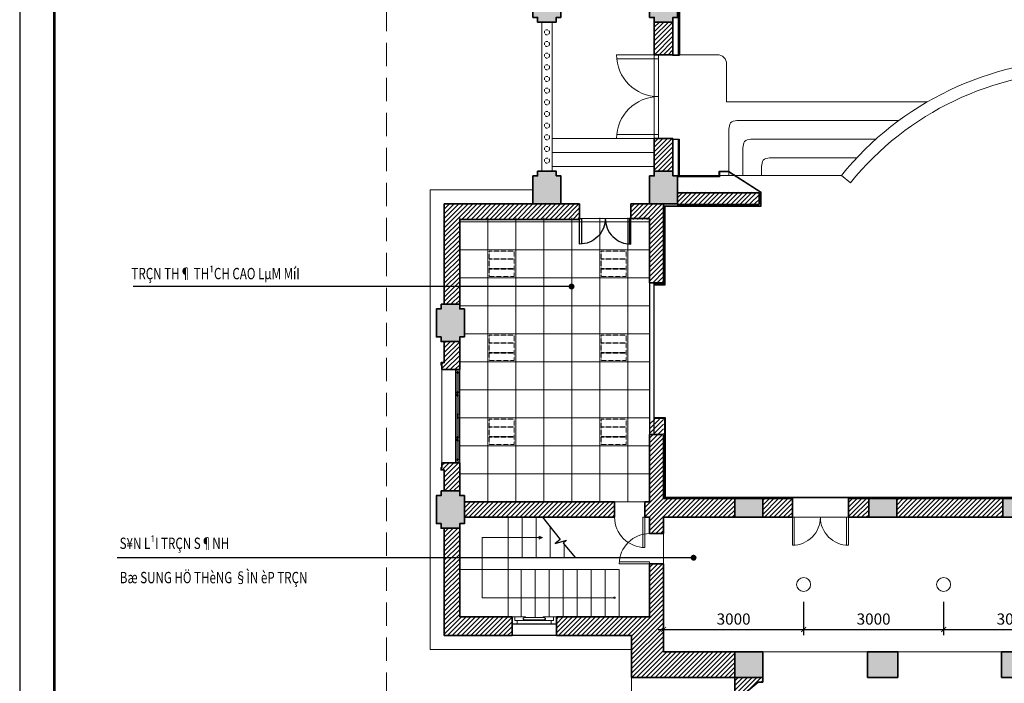
# Model space of a CAD drawing. Units: inches. Extents: x -192111 to 158235, y -110721 to 69398.
# Drawn here: x -44004 to -22906, y -89507 to -75282 of the extents above; entities that cross this region are included whole.
import ezdxf

# ---------------------------------------------------------------- set-up
doc = ezdxf.new("R2010")
doc.units = ezdxf.units.IN
doc.header["$MEASUREMENT"] = 0
doc.linetypes.add('DASHED', pattern=[0.75, 0.5, -0.25])
doc.linetypes.add('HIDDEN', pattern=[0.375, 0.25, -0.125])
for name, color, linetype, lineweight in [('-CONCRETE', 1, 'Continuous', 35), ('-DIM', 9, 'Continuous', 13), ('-DOOR', 137, 'Continuous', 9), ('-HATCH', 251, 'Continuous', 5), ('-HIDE', 3, 'HIDDEN', 13), ('-KH', 143, 'Continuous', 13), ('-LINE1', 7, 'Continuous', 18), ('-LINE2', 252, 'Continuous', 9), ('-TEXT', 7, 'Continuous', 15), ('-WALL', 4, 'Continuous', 35), ('DIEN', 3, 'Continuous', 13)]:
    doc.layers.add(name, color=color, linetype=linetype, lineweight=lineweight)
for name, color, linetype in [('-FRAME', 148, 'Continuous'), ('COL', 2, 'Continuous'), ('DOOR', 7, 'Continuous'), ('op tuong', 2, 'Continuous')]:
    doc.layers.add(name, color=color, linetype=linetype)
doc.styles.add('VNTIMEH shx', font='txt', dxfattribs={"width": 0.75})
doc.dimstyles.new('1-180A2', dxfattribs={"dimscale": 180, "dimtxt": 1.8, "dimasz": 0.7, "dimexe": 0.8, "dimexo": 0, "dimgap": 0.7, "dimtad": 1, "dimdec": 0, "dimzin": 0, "dimdsep": 46, "dimtxsty": 'VNTIMEH shx', "dimblk1": 'ARCHTICK', "dimblk2": 'ARCHTICK', "dimsah": 1, "dimcen": 0, "dimdle": 0.8, "dimclrd": 256, "dimclre": 256, "dimclrt": 256, "dimadec": 0, "dimazin": 0, "dimtfac": 0.0001, "dimtdec": 0, "dimtix": 1, "dimtmove": 2, "dimatfit": 3, "dimldrblk": 'ARCHTICK', "dimfxl": 1.8, "dimtolj": 1, "dimtzin": 0, "dimarcsym": 0})
doc.dimstyles.new('150A3', dxfattribs={"dimscale": 150, "dimtxt": 1.6, "dimasz": 0.7, "dimexe": 0.8, "dimexo": 0, "dimgap": 0.7, "dimtad": 1, "dimdec": 0, "dimzin": 0, "dimdsep": 46, "dimtxsty": 'VNTIMEH shx', "dimblk1": 'ARCHTICK', "dimblk2": 'ARCHTICK', "dimsah": 1, "dimcen": 0, "dimdle": 0.8, "dimclrd": 256, "dimclre": 256, "dimclrt": 256, "dimadec": 0, "dimazin": 0, "dimtfac": 0.0001, "dimtdec": 0, "dimtix": 1, "dimtmove": 2, "dimatfit": 3, "dimldrblk": 'ARCHTICK', "dimfxl": 1.8, "dimtolj": 1, "dimtzin": 0, "dimarcsym": 0})

# ---------------------------------------------------------------- blocks, each defined once
blk = doc.blocks.new('_ARCHTICK')
at = {"color": 0, "linetype": 'ByBlock', "const_width": 0.15}
blk.add_lwpolyline([(-0.5, -0.5), (0.5, 0.5)], dxfattribs=at)
blk = doc.blocks.new('*D64')
at = {"layer": '-DIM', "lineweight": -2}
for p, q in [((-30206, -87764), (-30206, -88474)), ((-27206, -87764), (-27206, -88474)), ((-30326, -88354), (-27086, -88354))]:
    blk.add_line(p, q, dxfattribs=at)
at = {"layer": 'DEFPOINTS', "color": 0}
for p in [(-30206, -87764), (-27206, -87764), (-27206, -88354)]:
    blk.add_point(p, dxfattribs=at)
at = {"layer": '-DIM', "lineweight": -2, "xscale": 105, "yscale": 105, "zscale": 105, "rotation": 180}
blk.add_blockref('_ARCHTICK', (-30206, -88354), dxfattribs=at)
at = {"layer": '-DIM', "lineweight": -2, "xscale": 105, "yscale": 105, "zscale": 105}
blk.add_blockref('_ARCHTICK', (-27206, -88354), dxfattribs=at)
at = {"layer": '-DIM', "insert": (-28706, -88129), "char_height": 240, "attachment_point": 5, "style": 'VNTIMEH shx'}
blk.add_mtext('\\A1;3000', dxfattribs=at)
blk = doc.blocks.new('*D65')
at = {"layer": '-DIM', "lineweight": -2}
for p, q in [((-27206, -87764), (-27206, -88474)), ((-24206, -87764), (-24206, -88474)), ((-27326, -88354), (-24086, -88354))]:
    blk.add_line(p, q, dxfattribs=at)
at = {"layer": 'DEFPOINTS', "color": 0}
for p in [(-27206, -87764), (-24206, -87764), (-24206, -88354)]:
    blk.add_point(p, dxfattribs=at)
at = {"layer": '-DIM', "lineweight": -2, "xscale": 105, "yscale": 105, "zscale": 105, "rotation": 180}
blk.add_blockref('_ARCHTICK', (-27206, -88354), dxfattribs=at)
at = {"layer": '-DIM', "lineweight": -2, "xscale": 105, "yscale": 105, "zscale": 105}
blk.add_blockref('_ARCHTICK', (-24206, -88354), dxfattribs=at)
at = {"layer": '-DIM', "insert": (-25706, -88129), "char_height": 240, "attachment_point": 5, "style": 'VNTIMEH shx'}
blk.add_mtext('\\A1;3000', dxfattribs=at)
blk = doc.blocks.new('*D66')
at = {"layer": '-DIM', "lineweight": -2}
for p, q in [((-24206, -87764), (-24206, -88474)), ((-21206, -87764), (-21206, -88474)), ((-24326, -88354), (-21086, -88354))]:
    blk.add_line(p, q, dxfattribs=at)
at = {"layer": 'DEFPOINTS', "color": 0}
for p in [(-24206, -87764), (-21206, -87764), (-21206, -88354)]:
    blk.add_point(p, dxfattribs=at)
at = {"layer": '-DIM', "lineweight": -2, "xscale": 105, "yscale": 105, "zscale": 105, "rotation": 180}
blk.add_blockref('_ARCHTICK', (-24206, -88354), dxfattribs=at)
at = {"layer": '-DIM', "lineweight": -2, "xscale": 105, "yscale": 105, "zscale": 105}
blk.add_blockref('_ARCHTICK', (-21206, -88354), dxfattribs=at)
at = {"layer": '-DIM', "insert": (-22706, -88129), "char_height": 240, "attachment_point": 5, "style": 'VNTIMEH shx'}
blk.add_mtext('\\A1;3000', dxfattribs=at)
blk = doc.blocks.new('DEN')
at = {"layer": 'DIEN', "color": 9, "linetype": 'HIDDEN', "ltscale": 20}
for p, q in [((570, -189), (30, -189)), ((570, -194), (30, -194)), ((570, -199), (30, -199)), ((570, -401), (30, -401)), ((570, -406), (30, -406)), ((570, -411), (30, -411))]:
    blk.add_line(p, q, dxfattribs=at)
at = {"layer": 'DIEN', "linetype": 'HIDDEN', "ltscale": 20}
for points in [[(0, -600), (600, -600), (600, 0), (0, 0)], [(30, -570), (570, -570), (570, -30), (30, -30)]]:
    blk.add_lwpolyline(points, close=True, dxfattribs=at)

msp = doc.modelspace()

# ---------------------------------------------------------------- hatches: boundary and pattern name
at = {"layer": '-HATCH', "ltscale": 400}
h = msp.add_hatch(color=256, dxfattribs=at)
h.paths.add_polyline_path([(-33525.9, -57032.1), (-32925.9, -57032.1), (-32925.9, -56432.1), (-33525.9, -56432.1)])
h.paths.add_polyline_path([(-33525.9, -59232.1), (-32925.9, -59232.1), (-32925.9, -58632.1), (-33525.9, -58632.1)])
h.paths.add_polyline_path([(-30505.9, -59232.1), (-29905.9, -59232.1), (-29905.9, -58632.1), (-30505.9, -58632.1)])
h.paths.add_polyline_path([(-30405.9, -62532.1), (-30005.9, -62532.1), (-30005.9, -62632.1), (-29905.9, -62632.1), (-29905.9, -63232.1), (-30005.9, -63232.1), (-30005.9, -63332.1), (-30405.9, -63332.1), (-30405.9, -63232.1), (-30505.9, -63232.1), (-30505.9, -62632.1), (-30405.9, -62632.1)])
h.paths.add_polyline_path([(-32905.9, -62532.1), (-32505.9, -62532.1), (-32505.9, -62632.1), (-32405.9, -62632.1), (-32405.9, -63232.1), (-32505.9, -63232.1), (-32505.9, -63332.1), (-32905.9, -63332.1), (-32905.9, -63232.1), (-33005.9, -63232.1), (-33005.9, -62632.1), (-32905.9, -62632.1)])
h.paths.add_polyline_path([(-30405.9, -66532.1), (-30005.9, -66532.1), (-30005.9, -66632.1), (-29905.9, -66632.1), (-29905.9, -67232.1), (-30005.9, -67232.1), (-30005.9, -67332.1), (-30405.9, -67332.1), (-30405.9, -67232.1), (-30505.9, -67232.1), (-30505.9, -66632.1), (-30405.9, -66632.1)])
h.paths.add_polyline_path([(-32905.9, -66532.1), (-32505.9, -66532.1), (-32505.9, -66632.1), (-32405.9, -66632.1), (-32405.9, -67232.1), (-32505.9, -67232.1), (-32505.9, -67332.1), (-32905.9, -67332.1), (-32905.9, -67232.1), (-33005.9, -67232.1), (-33005.9, -66632.1), (-32905.9, -66632.1)])
h.paths.add_polyline_path([(-30405.9, -70532.1), (-30005.9, -70532.1), (-30005.9, -70632.1), (-29905.9, -70632.1), (-29905.9, -71232.1), (-30005.9, -71232.1), (-30005.9, -71332.1), (-30405.9, -71332.1), (-30405.9, -71232.1), (-30505.9, -71232.1), (-30505.9, -70632.1), (-30405.9, -70632.1)])
h.paths.add_polyline_path([(-32905.9, -70532.1), (-32505.9, -70532.1), (-32505.9, -70632.1), (-32405.9, -70632.1), (-32405.9, -71232.1), (-32505.9, -71232.1), (-32505.9, -71332.1), (-32905.9, -71332.1), (-32905.9, -71232.1), (-33005.9, -71232.1), (-33005.9, -70632.1), (-32905.9, -70632.1)])
h.paths.add_polyline_path([(-30405.9, -74532.1), (-30005.9, -74532.1), (-30005.9, -74632.1), (-29905.9, -74632.1), (-29905.9, -75232.1), (-30005.9, -75232.1), (-30005.9, -75332.1), (-30405.9, -75332.1), (-30405.9, -75232.1), (-30505.9, -75232.1), (-30505.9, -74632.1), (-30405.9, -74632.1)])
h.paths.add_polyline_path([(-32905.9, -74532.1), (-32505.9, -74532.1), (-32505.9, -74632.1), (-32405.9, -74632.1), (-32405.9, -75232.1), (-32505.9, -75232.1), (-32505.9, -75332.1), (-32905.9, -75332.1), (-32905.9, -75232.1), (-33005.9, -75232.1), (-33005.9, -74632.1), (-32905.9, -74632.1)])
h.paths.add_polyline_path([(-32405.9, -58732.1), (-32905.9, -58732.1), (-32905.9, -59232.1), (-32405.9, -59232.1)])
h.paths.add_polyline_path([(-32505.9, -56432.1), (-32905.9, -56432.1), (-32905.9, -57032.1), (-32505.9, -57032.1)])
h.paths.add_polyline_path([(-32405.9, -59252.1), (-32405.9, -59852.1), (-32505.9, -59852.1), (-32505.9, -59952.1), (-32905.9, -59952.1), (-32905.9, -59852.1), (-33005.9, -59852.1), (-33005.9, -59252.1)])
h.paths.add_polyline_path([(-32505.9, -78632.1), (-32505.9, -78532.1), (-32905.9, -78532.1), (-32905.9, -78632.1), (-33005.9, -78632.1), (-33005.9, -79232.1), (-32905.9, -79232.1), (-32505.9, -79232.1), (-32405.9, -79232.1), (-32405.9, -78632.1)])
h.paths.add_polyline_path([(-30005.9, -78632.1), (-30005.9, -78532.1), (-30405.9, -78532.1), (-30405.9, -78632.1), (-30505.9, -78632.1), (-30505.9, -79232.1), (-30405.9, -79232.1), (-30005.9, -79232.1), (-29905.9, -79232.1), (-29905.9, -78632.1)])
h.paths.add_polyline_path([(-34975.9, -85382.1), (-34575.9, -85382.1), (-34575.9, -85482.1), (-34475.9, -85482.1), (-34475.9, -86082.1), (-34575.9, -86082.1), (-34575.9, -86182.1), (-34975.9, -86182.1), (-34975.9, -86082.1), (-35075.9, -86082.1), (-35075.9, -85482.1), (-34975.9, -85482.1)])
h.paths.add_polyline_path([(-34975.9, -81382.1), (-34575.9, -81382.1), (-34575.9, -81482.1), (-34475.9, -81482.1), (-34475.9, -82082.1), (-34575.9, -82082.1), (-34575.9, -82182.1), (-34975.9, -82182.1), (-34975.9, -82082.1), (-35075.9, -82082.1), (-35075.9, -81482.1), (-34975.9, -81482.1)])
h.paths.add_polyline_path([(-13700.9, -85947.1), (-14300.9, -85947.1), (-14300.9, -85547.1), (-13700.9, -85547.1)])
h.paths.add_polyline_path([(-16600.9, -85947.1), (-17200.9, -85947.1), (-17200.9, -85547.1), (-16600.9, -85547.1)])
h.paths.add_polyline_path([(-19470.9, -85947.1), (-20070.9, -85947.1), (-20070.9, -85547.1), (-19470.9, -85547.1)])
h.paths.add_polyline_path([(-22340.9, -85947.1), (-22940.9, -85947.1), (-22940.9, -85547.1), (-22340.9, -85547.1)])
h.paths.add_polyline_path([(-28080.9, -85947.1), (-28680.9, -85947.1), (-28680.9, -85547.1), (-28080.9, -85547.1)])
h.paths.add_polyline_path([(-25210.9, -85947.1), (-25810.9, -85947.1), (-25810.9, -85547.1), (-25210.9, -85547.1)])
h.paths.add_polyline_path([(-16575.9, -89382.1), (-17225.9, -89382.1), (-17225.9, -88832.1), (-16575.9, -88832.1)])
h.paths.add_polyline_path([(-19445.9, -89382.1), (-20095.9, -89382.1), (-20095.9, -88832.1), (-19445.9, -88832.1)])
h.paths.add_polyline_path([(-22315.9, -89382.1), (-22965.9, -89382.1), (-22965.9, -88832.1), (-22315.9, -88832.1)])
h.paths.add_polyline_path([(-25185.9, -89382.1), (-25835.9, -89382.1), (-25835.9, -88832.1), (-25185.9, -88832.1)])
h.paths.add_polyline_path([(-28080.9, -89382.1), (-28680.9, -89382.1), (-28680.9, -88832.1), (-28080.9, -88832.1)])
h.paths.add_polyline_path([(-14330.9, -89382.1), (-13730.9, -89382.1), (-13730.9, -88832.1), (-14330.9, -88832.1)])
edge = h.paths.add_edge_path()
edge.add_arc((-27905.9, -52802.1), 300, 0, 360)
edge = h.paths.add_edge_path()
edge.add_arc((-14505.9, -52802.1), 300, 0, 360)
edge = h.paths.add_edge_path()
edge.add_arc((-18905.9, -55182.1), 300, 0, 360)
edge = h.paths.add_edge_path()
edge.add_arc((-14505.9, -55182.1), 300, 0, 360)
edge = h.paths.add_edge_path()
edge.add_arc((-23505.9, -55182.1), 300, 0, 360)
edge = h.paths.add_edge_path()
edge.add_arc((-27905.9, -55182.1), 300, 0, 360)
h.paths.add_polyline_path([(-9485.9, -59232.1), (-8885.9, -59232.1), (-8885.9, -58632.1), (-9485.9, -58632.1)])
h.paths.add_polyline_path([(-9485.9, -57032.1), (-8885.9, -57032.1), (-8885.9, -56432.1), (-9485.9, -56432.1)])
h.paths.add_polyline_path([(-12505.9, -59232.1), (-11905.9, -59232.1), (-11905.9, -58632.1), (-12505.9, -58632.1)])
h.paths.add_polyline_path([(-7835.9, -81382.1), (-7435.9, -81382.1), (-7435.9, -81482.1), (-7335.9, -81482.1), (-7335.9, -82082.1), (-7435.9, -82082.1), (-7435.9, -82182.1), (-7835.9, -82182.1), (-7835.9, -82082.1), (-7935.9, -82082.1), (-7935.9, -81482.1), (-7835.9, -81482.1)])
h.paths.add_polyline_path([(-7835.9, -85382.1), (-7435.9, -85382.1), (-7435.9, -85482.1), (-7335.9, -85482.1), (-7335.9, -86082.1), (-7435.9, -86082.1), (-7435.9, -86182.1), (-7835.9, -86182.1), (-7835.9, -86082.1), (-7935.9, -86082.1), (-7935.9, -85482.1), (-7835.9, -85482.1)])
h.paths.add_polyline_path([(-9905.9, -62532.1), (-9505.9, -62532.1), (-9505.9, -62632.1), (-9405.9, -62632.1), (-9405.9, -63232.1), (-9505.9, -63232.1), (-9505.9, -63332.1), (-9905.9, -63332.1), (-9905.9, -63232.1), (-10005.9, -63232.1), (-10005.9, -62632.1), (-9905.9, -62632.1)])
h.paths.add_polyline_path([(-12405.9, -62532.1), (-12005.9, -62532.1), (-12005.9, -62632.1), (-11905.9, -62632.1), (-11905.9, -63232.1), (-12005.9, -63232.1), (-12005.9, -63332.1), (-12405.9, -63332.1), (-12405.9, -63232.1), (-12505.9, -63232.1), (-12505.9, -62632.1), (-12405.9, -62632.1)])
h.paths.add_polyline_path([(-9905.9, -66532.1), (-9505.9, -66532.1), (-9505.9, -66632.1), (-9405.9, -66632.1), (-9405.9, -67232.1), (-9505.9, -67232.1), (-9505.9, -67332.1), (-9905.9, -67332.1), (-9905.9, -67232.1), (-10005.9, -67232.1), (-10005.9, -66632.1), (-9905.9, -66632.1)])
h.paths.add_polyline_path([(-12405.9, -66532.1), (-12005.9, -66532.1), (-12005.9, -66632.1), (-11905.9, -66632.1), (-11905.9, -67232.1), (-12005.9, -67232.1), (-12005.9, -67332.1), (-12405.9, -67332.1), (-12405.9, -67232.1), (-12505.9, -67232.1), (-12505.9, -66632.1), (-12405.9, -66632.1)])
h.paths.add_polyline_path([(-9905.9, -70532.1), (-9505.9, -70532.1), (-9505.9, -70632.1), (-9405.9, -70632.1), (-9405.9, -71232.1), (-9505.9, -71232.1), (-9505.9, -71332.1), (-9905.9, -71332.1), (-9905.9, -71232.1), (-10005.9, -71232.1), (-10005.9, -70632.1), (-9905.9, -70632.1)])
h.paths.add_polyline_path([(-12405.9, -70532.1), (-12005.9, -70532.1), (-12005.9, -70632.1), (-11905.9, -70632.1), (-11905.9, -71232.1), (-12005.9, -71232.1), (-12005.9, -71332.1), (-12405.9, -71332.1), (-12405.9, -71232.1), (-12505.9, -71232.1), (-12505.9, -70632.1), (-12405.9, -70632.1)])
h.paths.add_polyline_path([(-9905.9, -74532.1), (-9505.9, -74532.1), (-9505.9, -74632.1), (-9405.9, -74632.1), (-9405.9, -75232.1), (-9505.9, -75232.1), (-9505.9, -75332.1), (-9905.9, -75332.1), (-9905.9, -75232.1), (-10005.9, -75232.1), (-10005.9, -74632.1), (-9905.9, -74632.1)])
h.paths.add_polyline_path([(-12405.9, -74532.1), (-12005.9, -74532.1), (-12005.9, -74632.1), (-11905.9, -74632.1), (-11905.9, -75232.1), (-12005.9, -75232.1), (-12005.9, -75332.1), (-12405.9, -75332.1), (-12405.9, -75232.1), (-12505.9, -75232.1), (-12505.9, -74632.1), (-12405.9, -74632.1)])
h.paths.add_polyline_path([(-9905.9, -56432.1), (-9505.9, -56432.1), (-9505.9, -57032.1), (-9905.9, -57032.1)])
h.paths.add_polyline_path([(-10005.9, -59252.1), (-10005.9, -59852.1), (-9905.9, -59852.1), (-9905.9, -59952.1), (-9505.9, -59952.1), (-9505.9, -59852.1), (-9405.9, -59852.1), (-9405.9, -59252.1)])
h.paths.add_polyline_path([(-9905.9, -78632.1), (-9905.9, -78532.1), (-9505.9, -78532.1), (-9505.9, -78632.1), (-9405.9, -78632.1), (-9405.9, -79232.1), (-9505.9, -79232.1), (-9905.9, -79232.1), (-10005.9, -79232.1), (-10005.9, -78632.1)])
h.paths.add_polyline_path([(-12405.9, -78632.1), (-12405.9, -78532.1), (-12005.9, -78532.1), (-12005.9, -78632.1), (-11905.9, -78632.1), (-11905.9, -79232.1), (-12005.9, -79232.1), (-12405.9, -79232.1), (-12505.9, -79232.1), (-12505.9, -78632.1)])
h.paths.add_polyline_path([(-10005.9, -58732.1), (-9505.9, -58732.1), (-9505.9, -59232.1), (-10005.9, -59232.1)])
h = msp.add_hatch(dxfattribs=at)
h.set_pattern_fill('_USER', color=256, scale=70, angle=45, style=0, pattern_type=0)
h.set_pattern_definition([(45, (9039.425, -89452.074), (-49.49747, 49.49747), [])])
h.paths.add_polyline_path([(-30005.9, -67332.1), (-30405.9, -67332.1), (-30405.9, -68032.1), (-30005.9, -68032.1)])
h.paths.add_polyline_path([(-30005.9, -69832.1), (-30405.9, -69832.1), (-30405.9, -70532.1), (-30005.9, -70532.1)])
h.paths.add_polyline_path([(-30005.9, -71332.1), (-30405.9, -71332.1), (-30405.9, -72032.1), (-30005.9, -72032.1)])
h.paths.add_polyline_path([(-12005.9, -69832.1), (-12405.9, -69832.1), (-12405.9, -70532.1), (-12005.9, -70532.1)])
h.paths.add_polyline_path([(-12005.9, -71332.1), (-12405.9, -71332.1), (-12405.9, -72032.1), (-12005.9, -72032.1)])
h.paths.add_polyline_path([(-30005.9, -73832.1), (-30405.9, -73832.1), (-30405.9, -74532.1), (-30005.9, -74532.1)])
h.paths.add_polyline_path([(-30005.9, -75332.1), (-30405.9, -75332.1), (-30405.9, -76032.1), (-30005.9, -76032.1)])
h.paths.add_polyline_path([(-12005.9, -75332.1), (-12405.9, -75332.1), (-12405.9, -76032.1), (-12005.9, -76032.1)])
h.paths.add_polyline_path([(-12005.9, -73832.1), (-12405.9, -73832.1), (-12405.9, -74532.1), (-12005.9, -74532.1)])
h.paths.add_polyline_path([(-30005.9, -77832.1), (-30405.9, -77832.1), (-30405.9, -78532.1), (-30005.9, -78532.1)])
h.paths.add_polyline_path([(-30205.9, -79232.1), (-30405.9, -79232.1), (-30505.9, -79232.1), (-30905.9, -79232.1), (-30905.9, -79562.1), (-30505.9, -79562.1), (-30505.9, -80912.1), (-30205.9, -80912.1), (-30205.9, -80812.1)])
h.paths.add_polyline_path([(-28145.9, -78982.1), (-29905.9, -78982.1), (-29905.9, -79232.1), (-28145.9, -79232.1)])
h.paths.add_polyline_path([(-34575.9, -79561.6), (-32005.9, -79561.6), (-32005.9, -79232.1), (-34905.9, -79232.1), (-34905.9, -81382.1), (-34575.9, -81382.1)])
h.paths.add_polyline_path([(-34575.9, -82182.1), (-34905.9, -82182.1), (-34905.9, -82632.1), (-34975.9, -82632.1), (-34975.9, -82682.1), (-34955.9, -82682.1), (-34955.9, -82782.1), (-34575.9, -82782.1)])
h.paths.add_polyline_path([(-34575.9, -84782.1), (-34955.9, -84782.1), (-34955.9, -84882.1), (-34975.9, -84882.1), (-34975.9, -84932.1), (-34905.9, -84932.1), (-34905.9, -85382.1), (-34575.9, -85382.1)])
h.paths.add_polyline_path([(-34575.9, -86182.1), (-34905.9, -86182.1), (-34905.9, -88482.1), (-33453.6, -88482.1), (-33453.6, -88082.1), (-34575.9, -88082.1)])
h.paths.add_polyline_path([(-31255.9, -85617.1), (-34475.9, -85617.1), (-34475.9, -85947.1), (-31255.9, -85947.1)])
h.paths.add_polyline_path([(-30205.9, -85947.1), (-28680.9, -85947.1), (-28680.9, -85547.1), (-30205.9, -85547.1), (-30205.9, -83842.1), (-30505.9, -83842.1), (-30505.9, -85617.1), (-30605.9, -85617.1), (-30605.9, -85947.1), (-30505.9, -85947.1), (-30505.9, -86297.1), (-30205.9, -86297.1)])
h.paths.add_polyline_path([(-27445.9, -85547.1), (-28080.9, -85547.1), (-28080.9, -85947.1), (-27445.9, -85947.1)])
h.paths.add_polyline_path([(-28680.9, -88832.1), (-30205.9, -88832.1), (-30205.9, -86947.1), (-30505.9, -86947.1), (-30505.9, -88082.1), (-32503.4, -88082.1), (-32503.4, -88482.1), (-30890.9, -88482.1), (-30890.9, -89382.1), (-29455.9, -89382.1), (-28680.9, -89382.1)])
h.paths.add_polyline_path([(-28180.9, -89482.1), (-28080.9, -89482.1), (-28080.9, -89382.1), (-28680.9, -89382.1), (-28680.9, -89932.1, 0.1925824), (-28580.9, -89892.1), (-28580.9, -89812.1), (-28530.9, -89812.1), (-28530.9, -89732.1), (-28480.9, -89732.1)])
h.paths.add_polyline_path([(-25810.9, -85547.1), (-26245.9, -85547.1), (-26245.9, -85947.1), (-25810.9, -85947.1)])
h.paths.add_polyline_path([(-22940.9, -85547.1), (-25210.9, -85547.1), (-25210.9, -85947.1), (-22940.9, -85947.1)])
h.paths.add_polyline_path([(-20070.9, -85547.1), (-22340.9, -85547.1), (-22340.9, -85947.1), (-20070.9, -85947.1)])
h.paths.add_polyline_path([(-17200.9, -85547.1), (-19470.9, -85547.1), (-19470.9, -85947.1), (-17200.9, -85947.1)])
h.paths.add_polyline_path([(-16165.9, -85547.1), (-16600.9, -85547.1), (-16600.9, -85947.1), (-16165.9, -85947.1)])
h.paths.add_polyline_path([(-14300.9, -85547.1), (-14965.9, -85547.1), (-14965.9, -85947.1), (-14300.9, -85947.1)])
h.paths.add_polyline_path([(-11805.9, -85617.1), (-11905.9, -85617.1), (-11905.9, -83842.1), (-12205.9, -83842.1), (-12205.9, -85547.1), (-13700.9, -85547.1), (-13700.9, -85947.1), (-12205.9, -85947.1), (-12205.9, -86297.1), (-11905.9, -86297.1), (-11905.9, -85947.1), (-11805.9, -85947.1)])
h.paths.add_polyline_path([(-12505.9, -78982.1), (-14265.9, -78982.1), (-14265.9, -79232.1), (-14205.9, -79232.1), (-12505.9, -79232.1)])
h.paths.add_polyline_path([(-12005.9, -77832.1), (-12405.9, -77832.1), (-12405.9, -78532.1), (-12005.9, -78532.1)])
h.paths.add_polyline_path([(-11505.9, -79232.1), (-11905.9, -79232.1), (-12005.9, -79232.1), (-12205.9, -79232.1), (-12205.9, -80812.1), (-12205.9, -80912.1), (-11905.9, -80912.1), (-11905.9, -79542.8), (-11505.9, -79542.8)])
h.paths.add_polyline_path([(-7505.9, -79232.1), (-10405.9, -79232.1), (-10405.9, -79562.8), (-7835.9, -79562.8), (-7835.9, -81382.1), (-7505.9, -81382.1)])
h.paths.add_polyline_path([(-7505.9, -82182.1), (-7835.9, -82182.1), (-7835.9, -82782.1), (-7455.9, -82782.1), (-7455.9, -82682.1), (-7435.9, -82682.1), (-7435.9, -82632.1), (-7505.9, -82632.1)])
h.paths.add_polyline_path([(-7505.9, -84932.1), (-7435.9, -84932.1), (-7435.9, -84882.1), (-7455.9, -84882.1), (-7455.9, -84782.1), (-7835.9, -84782.1), (-7835.9, -85382.1), (-7505.9, -85382.1)])
h.paths.add_polyline_path([(-7935.9, -85617.1), (-11155.9, -85617.1), (-11155.9, -85947.1), (-7935.9, -85947.1)])
h.paths.add_polyline_path([(-7505.9, -86182.1), (-7835.9, -86182.1), (-7835.9, -88082.1), (-8958.1, -88082.1), (-8958.1, -88482.1), (-7505.9, -88482.1)])
h.paths.add_polyline_path([(-11520.9, -88482.1), (-9908.4, -88482.1), (-9908.4, -88082.1), (-11905.9, -88082.1), (-11905.9, -86947.1), (-12205.9, -86947.1), (-12205.9, -88832.1), (-13730.9, -88832.1), (-13730.9, -89382.1), (-11520.9, -89382.1)])
h.paths.add_polyline_path([(-13730.9, -89382.1), (-14330.9, -89382.1), (-14330.9, -89482.1), (-14230.9, -89482.1), (-13930.9, -89732.1), (-13880.9, -89732.1), (-13880.9, -89812.1), (-13830.9, -89812.1), (-13830.9, -89892.1, 0.1925824), (-13730.9, -89932.1)])
at = {"layer": '-HATCH'}
h = msp.add_hatch(dxfattribs=at)
h.set_pattern_fill('_USER', color=256, scale=600, style=0, double=1, pattern_type=0)
h.set_pattern_definition([(0, (-34575.85, -85617.1), (0, 600), []), (90, (-34575.85, -85617.1), (-600, 4e-14), [])])
h.paths.add_polyline_path([(-30495.9, -79532.4), (-34475.9, -79532.4), (-34475.9, -85617.1), (-30495.9, -85617.1)])
h.paths.add_polyline_path([(-34575.9, -81482.1), (-34475.9, -81482.1), (-34475.9, -79532.4), (-34575.9, -79532.4)])
h.paths.add_polyline_path([(-34475.9, -85482.1), (-34575.9, -85482.1), (-34575.9, -82082.1), (-34475.9, -82082.1)])

# ---------------------------------------------------------------- linework, layer by layer
at = {"layer": '-CONCRETE'}
for points in [[(-32905.9, -74532.1), (-32505.9, -74532.1), (-32505.9, -74632.1), (-32405.9, -74632.1), (-32405.9, -75232.1), (-32505.9, -75232.1), (-32505.9, -75332.1), (-32905.9, -75332.1), (-32905.9, -75232.1), (-33005.9, -75232.1), (-33005.9, -74632.1), (-32905.9, -74632.1), (-32905.9, -74532.1)], [(-30405.9, -74532.1), (-30005.9, -74532.1), (-30005.9, -74632.1), (-29905.9, -74632.1), (-29905.9, -75232.1), (-30005.9, -75232.1), (-30005.9, -75332.1), (-30405.9, -75332.1), (-30405.9, -75232.1), (-30505.9, -75232.1), (-30505.9, -74632.1), (-30405.9, -74632.1), (-30405.9, -74532.1)], [(-32505.9, -78632.1), (-32505.9, -78532.1), (-32905.9, -78532.1), (-32905.9, -78632.1), (-33005.9, -78632.1), (-33005.9, -79232.1), (-32905.9, -79232.1), (-32905.9, -79232.1), (-32505.9, -79232.1), (-32505.9, -79232.1), (-32405.9, -79232.1), (-32405.9, -78632.1), (-32505.9, -78632.1)], [(-30005.9, -78632.1), (-30005.9, -78532.1), (-30405.9, -78532.1), (-30405.9, -78632.1), (-30505.9, -78632.1), (-30505.9, -79232.1), (-30405.9, -79232.1), (-30405.9, -79232.1), (-30005.9, -79232.1), (-30005.9, -79232.1), (-29905.9, -79232.1), (-29905.9, -78632.1), (-30005.9, -78632.1)], [(-34975.9, -81382.1), (-34575.9, -81382.1), (-34575.9, -81482.1), (-34475.9, -81482.1), (-34475.9, -82082.1), (-34575.9, -82082.1), (-34575.9, -82182.1), (-34975.9, -82182.1), (-34975.9, -82082.1), (-35075.9, -82082.1), (-35075.9, -81482.1), (-34975.9, -81482.1), (-34975.9, -81382.1)], [(-34975.9, -85382.1), (-34575.9, -85382.1), (-34575.9, -85482.1), (-34475.9, -85482.1), (-34475.9, -86082.1), (-34575.9, -86082.1), (-34575.9, -86182.1), (-34975.9, -86182.1), (-34975.9, -86082.1), (-35075.9, -86082.1), (-35075.9, -85482.1), (-34975.9, -85482.1), (-34975.9, -85382.1)]]:
    msp.add_lwpolyline(points, dxfattribs=at)
for points in [[(-28080.9, -85947.1), (-28680.9, -85947.1), (-28680.9, -85547.1), (-28080.9, -85547.1)], [(-25210.9, -85947.1), (-25810.9, -85947.1), (-25810.9, -85547.1), (-25210.9, -85547.1)], [(-22340.9, -85947.1), (-22940.9, -85947.1), (-22940.9, -85547.1), (-22340.9, -85547.1)], [(-28080.9, -89382.1), (-28680.9, -89382.1), (-28680.9, -88832.1), (-28080.9, -88832.1)], [(-25185.9, -89382.1), (-25835.9, -89382.1), (-25835.9, -88832.1), (-25185.9, -88832.1)], [(-22315.9, -89382.1), (-22965.9, -89382.1), (-22965.9, -88832.1), (-22315.9, -88832.1)]]:
    msp.add_lwpolyline(points, close=True, dxfattribs=at)
at = {"layer": '-DIM'}
msp.add_line((-31255.9, -85617.1), (-30605.9, -85617.1), dxfattribs=at)
at = {"layer": '-DOOR'}
for p, q in [((-30315.9, -76032.1), (-31215.9, -76032.1)), ((-30315.9, -76122.1), (-31215.9, -76122.1)), ((-30315.9, -77832.1), (-30315.9, -76032.1)), ((-30315.9, -77742.1), (-31215.9, -77742.1)), ((-30315.9, -77832.1), (-31215.9, -77832.1)), ((-34661.4, -84782.1), (-34661.4, -82847)), ((-34621.5, -82876.6), (-34621.5, -82818.8)), ((-34612.9, -82876.6), (-34621.5, -82876.6)), ((-34612.9, -82859.5), (-34612.9, -83261)), ((-34607.2, -82859.5), (-34612.9, -82859.5)), ((-34607.2, -82848.1), (-34607.2, -82859.5)), ((-34590.1, -82848.1), (-34607.2, -82848.1)), ((-34590.1, -82848.1), (-34590.1, -82859.2)), ((-34590.1, -82859.2), (-34584.4, -82859.2)), ((-34584.4, -82859.2), (-34584.4, -83261)), ((-34575.9, -82876.6), (-34584.4, -82876.6)), ((-34575.9, -82818.8), (-34575.9, -82876.6)), ((-34612.9, -83243.9), (-34621.5, -83243.9)), ((-34621.5, -83243.9), (-34621.5, -83300.9)), ((-34621.5, -83300.9), (-34575.9, -83300.9)), ((-34621.5, -83300.9), (-34575.9, -83300.9)), ((-34621.5, -83300.9), (-34575.9, -83300.9)), ((-34621.5, -83357.9), (-34621.5, -83300.9)), ((-34607.2, -83261), (-34612.9, -83261)), ((-34607.2, -83272.4), (-34607.2, -83261)), ((-34590.1, -83272.4), (-34607.2, -83272.4)), ((-34607.2, -83329.4), (-34607.2, -83340.8)), ((-34590.1, -83329.4), (-34607.2, -83329.4)), ((-34590.1, -83261.2), (-34584.4, -83261.2)), ((-34590.1, -83272.4), (-34590.1, -83261.2)), ((-34590.1, -83329.4), (-34590.1, -83340.5)), ((-34575.9, -83243.9), (-34584.4, -83243.9)), ((-34575.9, -83243.9), (-34575.9, -83300.9)), ((-34575.9, -83357.9), (-34575.9, -83300.9)), ((-34612.9, -83357.9), (-34621.5, -83357.9)), ((-34612.9, -83742.2), (-34612.9, -83340.8)), ((-34607.2, -83340.8), (-34612.9, -83340.8)), ((-34590.1, -83340.5), (-34584.4, -83340.5)), ((-34584.4, -83742.5), (-34584.4, -83340.8)), ((-34575.9, -83357.9), (-34584.4, -83357.9)), ((-34612.9, -83725.1), (-34621.5, -83725.1)), ((-34621.5, -83725.1), (-34621.5, -83782.4)), ((-34607.2, -83742.2), (-34612.9, -83742.2)), ((-34607.2, -83753.6), (-34607.2, -83742.2)), ((-34590.1, -83753.6), (-34607.2, -83753.6)), ((-34590.1, -83753.6), (-34590.1, -83742.5)), ((-34590.1, -83742.5), (-34584.4, -83742.5)), ((-34575.9, -83725.1), (-34584.4, -83725.1)), ((-34575.9, -83782.1), (-34575.9, -83725.1)), ((-34621.5, -83839.6), (-34621.5, -83782.4)), ((-34621.5, -83782.4), (-34575.9, -83782.4)), ((-34612.9, -83839.6), (-34621.5, -83839.6)), ((-34612.9, -83822.5), (-34612.9, -84224)), ((-34607.2, -83822.5), (-34612.9, -83822.5)), ((-34607.2, -83811.1), (-34607.2, -83822.5)), ((-34590.1, -83811.1), (-34607.2, -83811.1)), ((-34590.1, -83811.1), (-34590.1, -83822.2)), ((-34590.1, -83822.2), (-34584.4, -83822.2)), ((-34584.4, -83822.2), (-34584.4, -84224)), ((-34575.9, -83839.6), (-34584.4, -83839.6)), ((-34575.9, -83782.6), (-34575.9, -83839.6)), ((-34612.9, -84206.9), (-34621.5, -84206.9)), ((-34621.5, -84206.9), (-34621.5, -84263.9)), ((-34621.5, -84263.9), (-34575.9, -84263.9)), ((-34621.5, -84320.9), (-34621.5, -84263.9)), ((-34621.5, -84263.9), (-34575.9, -84263.9)), ((-34612.9, -84320.9), (-34621.5, -84320.9)), ((-34607.2, -84224), (-34612.9, -84224)), ((-34612.9, -84705.2), (-34612.9, -84303.8)), ((-34607.2, -84303.8), (-34612.9, -84303.8)), ((-34607.2, -84235.4), (-34607.2, -84224)), ((-34590.1, -84235.4), (-34607.2, -84235.4)), ((-34607.2, -84292.4), (-34607.2, -84303.8)), ((-34590.1, -84292.4), (-34607.2, -84292.4)), ((-34590.1, -84224.2), (-34584.4, -84224.2)), ((-34590.1, -84235.4), (-34590.1, -84224.2)), ((-34590.1, -84292.4), (-34590.1, -84303.5)), ((-34590.1, -84303.5), (-34584.4, -84303.5)), ((-34575.9, -84206.9), (-34584.4, -84206.9)), ((-34584.4, -84705.5), (-34584.4, -84303.8)), ((-34575.9, -84320.9), (-34584.4, -84320.9)), ((-34575.9, -84206.9), (-34575.9, -84263.9)), ((-34575.9, -84320.9), (-34575.9, -84263.9)), ((-34612.9, -84688.1), (-34621.5, -84688.1)), ((-34621.5, -84688.1), (-34621.5, -84745.4)), ((-34607.2, -84705.2), (-34612.9, -84705.2)), ((-34607.2, -84716.6), (-34607.2, -84705.2)), ((-34590.1, -84716.6), (-34607.2, -84716.6)), ((-34590.1, -84716.6), (-34590.1, -84705.5)), ((-34590.1, -84705.5), (-34584.4, -84705.5)), ((-34575.9, -84688.1), (-34584.4, -84688.1)), ((-34575.9, -84745.4), (-34575.9, -84688.1)), ((-33393.4, -88082.1), (-33167.7, -88082.1)), ((-33167.7, -88162.1), (-33343.4, -88162.1)), ((-33217.7, -88107.1), (-33198.2, -88107.1)), ((-33217.7, -88107.1), (-33217.7, -88137.1)), ((-33217.7, -88137.1), (-33197.7, -88137.1)), ((-33198.2, -88097.1), (-32758.1, -88097.1)), ((-33198.2, -88107.1), (-33198.2, -88097.1)), ((-33197.7, -88137.1), (-33197.7, -88147.1)), ((-33197.7, -88147.1), (-32758.1, -88147.1)), ((-33167.7, -88082.1), (-33167.7, -88097.1)), ((-33167.7, -88147.1), (-33167.7, -88162.1)), ((-32788.1, -88082.1), (-32788.1, -88097.1)), ((-32788.1, -88082.1), (-32563.1, -88082.1)), ((-32788.1, -88147.1), (-32788.1, -88162.1)), ((-32788.1, -88162.1), (-32613.1, -88162.1)), ((-32758.1, -88137.1), (-32758.1, -88147.1)), ((-32738.1, -88137.1), (-32758.1, -88137.1)), ((-32757.6, -88107.1), (-32757.6, -88097.1)), ((-32738.1, -88107.1), (-32757.6, -88107.1)), ((-32738.1, -88107.1), (-32738.1, -88137.1)), ((-33268.6, -88232.1), (-32688.1, -88232.1))]:
    msp.add_line(p, q, dxfattribs=at)
at = {"layer": '-DOOR', "color": 135}
for p, q in [((-34661.4, -82847.3), (-34661.4, -82782.1)), ((-34621.5, -82847.3), (-34661.4, -82847.3)), ((-34575.9, -82818.8), (-34621.5, -82818.8)), ((-34621.5, -82818.8), (-34621.5, -82818.8)), ((-34621.5, -82818.8), (-34621.5, -82847.3)), ((-34621.5, -82847.3), (-34621.5, -82847.3)), ((-34575.9, -82782.1), (-34575.9, -82818.8)), ((-34621.5, -84716.9), (-34661.4, -84716.9)), ((-34621.5, -84716.9), (-34621.5, -84716.9)), ((-34621.5, -84745.4), (-34621.5, -84716.9)), ((-34575.9, -84745.4), (-34621.5, -84745.4)), ((-34621.5, -84745.4), (-34621.5, -84745.4)), ((-34575.9, -84782.1), (-34575.9, -84745.4)), ((-33453.4, -88082.1), (-33393.4, -88082.1)), ((-33393.4, -88082.1), (-33393.4, -88162.1)), ((-33393.4, -88162.1), (-32613.1, -88162.1)), ((-33393.4, -88162.1), (-33393.4, -88162.1)), ((-33343.4, -88162.1), (-33343.4, -88232.1)), ((-33343.4, -88162.1), (-33343.4, -88162.1)), ((-32613.1, -88162.1), (-32613.1, -88232.1)), ((-32613.1, -88162.1), (-32613.1, -88162.1)), ((-32563.1, -88162.1), (-32613.1, -88162.1)), ((-32563.1, -88082.1), (-32563.1, -88162.1)), ((-32503.1, -88082.1), (-32563.1, -88082.1)), ((-32563.1, -88162.1), (-32563.1, -88082.1)), ((-32563.1, -88162.1), (-32563.1, -88082.1)), ((-32563.1, -88162.1), (-32563.1, -88162.1)), ((-33343.4, -88232.1), (-33453.4, -88232.1)), ((-32613.1, -88232.1), (-32503.1, -88232.1))]:
    msp.add_line(p, q, dxfattribs=at)
at = {"layer": '-DOOR'}
for points in [[(-31255.9, -85947.1, 0.4142136), (-30605.9, -86597.1), (-30605.9, -85947.1), (-30649.2, -85947.1), (-30649.2, -86597.1)], [(-26845.9, -85947.1, -0.4142136), (-27445.9, -86547.1), (-27445.9, -85947.1), (-27405.9, -85947.1), (-27405.9, -86547.1)], [(-26845.9, -85947.1, 0.4142136), (-26245.9, -86547.1), (-26245.9, -85947.1), (-26285.9, -85947.1), (-26285.9, -86547.1)], [(-30505.9, -86297.1, 0.4142136), (-31155.9, -86947.1), (-30505.9, -86947.1), (-30505.9, -86903.7), (-31155.9, -86903.7)]]:
    msp.add_lwpolyline(points, format="xyb", dxfattribs=at)
for centre in [(-34633.1, -83273.9), (-34633.1, -83327.8), (-34633.1, -84236.9), (-34633.1, -84290.8)]:
    msp.add_circle(centre, 8.55, dxfattribs=at)
for centre, start, end in [((-30315.9, -76032.1), 180, 270), ((-30315.9, -77832.1), 90, 180)]:
    msp.add_arc(centre, 900, start, end, dxfattribs=at)
at = {"layer": '-FRAME', "color": 148, "const_width": 53}
msp.add_lwpolyline([(-201.1, -109978.5), (-201.1, -50372.4), (-43261.7, -50372.4), (-43261.7, -109978.5)], close=True, dxfattribs=at)
at = {"layer": '-HATCH'}
for p, q in [((-30405.9, -77832.1), (-30405.9, -76032.1)), ((-30905.9, -79542.8), (-32005.9, -79542.8)), ((-34955.9, -82782.1), (-34955.9, -84782.1))]:
    msp.add_line(p, q, dxfattribs=at)
msp.add_lwpolyline([(-30205.9, -85947.1), (-12205.9, -85947.1), (-12205.9, -88832.1), (-30205.9, -88832.1)], close=True, dxfattribs=at)
at = {"layer": '-HIDE', "ltscale": 2000}
msp.add_lwpolyline([(-36145.8, -91820.9), (-6343.4, -91820.9), (-6343.4, -52527.9), (-36145.8, -52527.9)], close=True, dxfattribs=at)
at = {"layer": '-LINE1'}
for p, q in [((-32815.9, -75332.1), (-32815.9, -78532.1)), ((-32595.9, -75332.1), (-32595.9, -78532.1)), ((-32595.9, -77832.1), (-30405.9, -77832.1)), ((-32595.9, -78132.1), (-30405.9, -78132.1)), ((-32595.9, -78432.1), (-30405.9, -78432.1)), ((-33005.9, -78932.1), (-35205.9, -78932.1)), ((-35205.9, -78932.1), (-35205.9, -88782.1)), ((-33535.9, -88082.1), (-33535.9, -85947.1)), ((-33235.9, -86819.6), (-33235.9, -85947.1)), ((-32935.9, -86819.6), (-32935.9, -85947.1)), ((-32635.9, -86819.6), (-32635.9, -86156.8)), ((-34097.1, -87673.3), (-34097.1, -86383.3)), ((-34097.1, -86383.3), (-32803.1, -86383.3)), ((-32873.1, -86383.3), (-32873.1, -86350.1)), ((-32873.1, -86350.1), (-32803.1, -86383.3)), ((-32803.1, -86383.3), (-32873.1, -86383.3)), ((-32803.1, -86383.3), (-32873.1, -86383.3)), ((-32873.1, -86383.3), (-32873.1, -86416.5)), ((-32873.1, -86416.5), (-32803.1, -86383.3)), ((-32335.9, -86819.6), (-32335.9, -86529.3)), ((-33535.9, -86819.6), (-34575.9, -86819.6)), ((-32094.9, -86819.6), (-33535.9, -86819.6)), ((-33535.9, -87064.6), (-34575.9, -87064.6)), ((-31155.9, -87064.6), (-33535.9, -87064.6)), ((-33255.9, -88082.1), (-33255.9, -87064.6)), ((-32955.9, -88082.1), (-32955.9, -87064.6)), ((-32655.9, -88082.1), (-32655.9, -87064.6)), ((-32355.9, -88082.1), (-32355.9, -87064.6)), ((-32055.9, -88082.1), (-32055.9, -87064.6)), ((-31755.9, -88082.1), (-31755.9, -87064.6)), ((-31455.9, -88082.1), (-31455.9, -87064.6)), ((-31155.9, -88082.1), (-31155.9, -87064.6)), ((-31274.9, -87673.3), (-34097.1, -87673.3)), ((-31155.9, -88082.1), (-31155.9, -87682.1)), ((-35205.9, -88782.1), (-30890.9, -88782.1))]:
    msp.add_line(p, q, dxfattribs=at)
msp.add_lwpolyline([(-30890.9, -89382.1), (-30890.9, -90132.1), (-30440.9, -90132.1), (-30440.9, -90582.1), (-29990.9, -90582.1), (-29990.9, -91282.1), (-28430.9, -91282.1), (-28430.9, -89690.4)], dxfattribs=at)
at = {"layer": '-LINE1', "linetype": 'DASHED', "ltscale": 100}
for centre in [(-32705.9, -75552.1), (-32705.9, -75802.1), (-32705.9, -76052.1), (-32705.9, -76302.1), (-32705.9, -76552.1), (-32705.9, -76802.1), (-32705.9, -76802.1), (-32705.9, -77052.1), (-32705.9, -77302.1), (-32705.9, -77552.1), (-32705.9, -77802.1), (-32705.9, -78052.1), (-32705.9, -78302.1)]:
    msp.add_circle(centre, 55, dxfattribs=at)
at = {"layer": '-LINE1'}
msp.add_circle((-31258.7, -87673.3), 16.3, dxfattribs=at)
at = {"layer": '-LINE2'}
for p, q in [((-30005.9, -76032.1), (-29055.9, -76032.1)), ((-28855.9, -76232.1), (-28855.9, -77042.1)), ((-28855.9, -77042.1), (-24553.1, -77042.1)), ((-28805.9, -77632.1), (-28805.9, -78622.1)), ((-28634, -77442.1), (-25163.6, -77442.1)), ((-28105.9, -77842.1), (-28334, -77842.1)), ((-28105.9, -77842.1), (-25655.9, -77842.1)), ((-28505.9, -78032.1), (-28505.9, -78622.1)), ((-27934, -78242.1), (-26066.1, -78242.1)), ((-28105.9, -78432.1), (-28105.9, -78622.1)), ((-30005.9, -78622.1), (-26397.6, -78622.1)), ((-26397.6, -78622.1), (-26203.2, -78779.2))]:
    msp.add_line(p, q, dxfattribs=at)
for centre, radius, start, end in [((-29055.9, -76232.1), 200, 0, 90), ((-21205.9, -82816.5), 6674.4, 38.93448, 141.06552), ((-21205.9, -82816.5), 6424.4, 38.93448, 141.06552)]:
    msp.add_arc(centre, radius, start, end, dxfattribs=at)
for points in [[(-28805.9, -77632.1), (-28772.1, -77496), (-28634, -77442.1)], [(-28505.9, -78032.1), (-28472.1, -77896), (-28334, -77842.1)], [(-28105.9, -78432.1), (-28072.1, -78296), (-27934, -78242.1)]]:
    msp.add_spline(points, degree=3, dxfattribs=at)
at = {"layer": '-WALL'}
for p, q in [((-30405.9, -75332.1), (-30405.9, -76032.1)), ((-30005.9, -75332.1), (-30005.9, -76032.1)), ((-30405.9, -76032.1), (-30005.9, -76032.1)), ((-30405.9, -77832.1), (-30405.9, -78532.1)), ((-30405.9, -77832.1), (-30005.9, -77832.1)), ((-30005.9, -77832.1), (-30005.9, -78532.1)), ((-28155.9, -78992.1), (-29915.9, -78992.1)), ((-28155.9, -78992.1), (-28155.9, -79242.1)), ((-32005.9, -79232.1), (-34905.9, -79232.1)), ((-34905.9, -79232.1), (-34905.9, -81382.1)), ((-32005.9, -79232.1), (-32005.9, -79562.8)), ((-30905.9, -79232.1), (-30905.9, -79542.8)), ((-30905.9, -79232.1), (-30505.9, -79232.1)), ((-30205.9, -79232.1), (-30205.9, -80922.1)), ((-29915.9, -79242.1), (-28155.9, -79242.1)), ((-32005.9, -79562.8), (-34575.9, -79562.6)), ((-34575.9, -79562.6), (-34575.9, -81382.1)), ((-30905.9, -79542.8), (-30505.9, -79542.8)), ((-30505.9, -79542.8), (-30505.9, -80922.1)), ((-30205.9, -80922.1), (-30505.9, -80922.1)), ((-34575.9, -82182.1), (-34575.9, -82782.1)), ((-34575.9, -82782.1), (-34955.9, -82782.1)), ((-34661.4, -84762.1), (-34661.4, -82782.1)), ((-30205.9, -84172.1), (-30505.9, -84172.1)), ((-30505.9, -84172.1), (-30505.9, -85617.1)), ((-30205.9, -85547.1), (-30205.9, -84172.1)), ((-34575.9, -84782.1), (-34955.9, -84782.1)), ((-34575.9, -84782.1), (-34575.9, -85382.1)), ((-34475.9, -85617.1), (-31255.9, -85617.1)), ((-31255.9, -85947.1), (-31255.9, -85617.1)), ((-30505.9, -85617.1), (-30605.9, -85617.1)), ((-30605.9, -85617.1), (-30605.9, -85947.1)), ((-30205.9, -85547.1), (-28680.9, -85547.1)), ((-28080.9, -85547.1), (-27445.9, -85547.1)), ((-27445.9, -85547.1), (-27445.9, -85947.1)), ((-26245.9, -85547.1), (-25810.9, -85547.1)), ((-26245.9, -85547.1), (-26245.9, -85947.1)), ((-25210.9, -85547.1), (-22940.9, -85547.1)), ((-34475.9, -85947.1), (-31255.9, -85947.1)), ((-30605.9, -85947.1), (-30505.9, -85947.1)), ((-30505.9, -85947.1), (-30505.9, -86297.1)), ((-30205.9, -85947.1), (-28680.9, -85947.1)), ((-30205.9, -86297.1), (-30205.9, -85947.1)), ((-28080.9, -85947.1), (-27445.9, -85947.1)), ((-26245.9, -85947.1), (-25810.9, -85947.1)), ((-25210.9, -85947.1), (-22940.9, -85947.1)), ((-34905.9, -86182.1), (-34905.9, -88482.1)), ((-34575.9, -86182.1), (-34575.9, -88082.1)), ((-30205.9, -86297.1), (-30505.9, -86297.1)), ((-30505.9, -88082.1), (-30505.9, -86947.1)), ((-30205.9, -86947.1), (-30505.9, -86947.1)), ((-30205.9, -86947.1), (-30205.9, -88832.1)), ((-34575.9, -88082.1), (-33453.4, -88082.1)), ((-33453.6, -88082.1), (-33453.6, -88482.1)), ((-32503.4, -88082.1), (-30505.9, -88082.1)), ((-32503.4, -88082.1), (-32503.4, -88482.1)), ((-33453.6, -88482.1), (-34905.9, -88482.1)), ((-32503.4, -88482.1), (-30890.9, -88482.1)), ((-30890.9, -88482.1), (-30890.9, -89382.1)), ((-28680.9, -88832.1), (-30205.9, -88832.1)), ((-30890.9, -89382.1), (-28680.9, -89382.1)), ((-29455.9, -89382.1), (-30890.9, -89382.1))]:
    msp.add_line(p, q, dxfattribs=at)
for points in [[(-34955.9, -82782.1), (-34955.9, -82682.1), (-34975.9, -82682.1), (-34975.9, -82632.1), (-34905.9, -82632.1), (-34905.9, -82182.1)], [(-34955.9, -84782.1), (-34955.9, -84882.1), (-34975.9, -84882.1), (-34975.9, -84932.1), (-34905.9, -84932.1), (-34905.9, -85382.1)]]:
    msp.add_lwpolyline(points, dxfattribs=at)
msp.add_lwpolyline([(-28080.9, -89382.1), (-28080.9, -89482.1), (-28180.9, -89482.1), (-28480.9, -89732.1), (-28530.9, -89732.1), (-28530.9, -89812.1), (-28580.9, -89812.1), (-28580.9, -89892.1, -0.1925824), (-28680.9, -89932.1), (-28680.9, -89382.1)], format="xyb", dxfattribs=at)
at = {"color": 150}
for p, q in [((-33453.4, -88232.1), (-32503.4, -88232.1)), ((-32503.4, -88482.1), (-33453.6, -88482.1))]:
    msp.add_line(p, q, dxfattribs=at)
at = {"layer": 'COL'}
msp.add_line((-28815.9, -78532.1), (-28115.9, -78982.1), dxfattribs=at)
for points in [[(-30015.8, -76042.1), (-29875.8, -76042.1), (-29875.8, -73842.1), (-30015.9, -73842.1)], [(-30015.8, -76032.1), (-29885.8, -76032.1), (-29885.8, -73852.1), (-30015.9, -73852.1)], [(-30415.9, -80952.1), (-30185.9, -80952.1), (-30185.9, -79272.1), (-28125.9, -79272.1), (-28125.9, -78987.5), (-28818.8, -78542.1), (-29005.9, -78542.1), (-29005.9, -78652.1), (-29885.8, -78652.1), (-29885.8, -77852.1), (-30015.9, -77852.1)], [(-30015.9, -77842.1), (-29875.8, -77842.1), (-29875.8, -78642.1), (-29015.9, -78642.1), (-29015.9, -78532.1), (-28815.9, -78532.1), (-28115.9, -78982.1)], [(-30415.9, -80962.1), (-30175.9, -80962.1), (-30175.9, -79282.1), (-28115.9, -79282.1), (-28115.9, -78982.1)], [(-30415.9, -83812.1), (-30175.9, -83812.1), (-30175.9, -85517.1), (-14295.9, -85517.1)], [(-30415.9, -83822.1), (-30185.9, -83822.1), (-30185.9, -85527.1), (-14305.9, -85527.1)]]:
    msp.add_lwpolyline(points, dxfattribs=at)
at = {"layer": 'DEFPOINTS'}
msp.add_lwpolyline([(541.3, -110720.9), (541.3, -47720.9), (-44004.2, -47720.9), (-44004.2, -110720.9)], close=True, dxfattribs=at)
at = {"layer": 'DIEN'}
for centre in [(-27205.9, -87389.6), (-24205.9, -87389.6)]:
    msp.add_circle(centre, 150, dxfattribs=at)
at = {"layer": 'DOOR'}
for p, q in [((-30505.9, -80922.1), (-30505.9, -84172.1)), ((-30405.9, -84172.1), (-30405.9, -80932.1))]:
    msp.add_line(p, q, dxfattribs=at)
at = {"layer": 'DOOR', "color": 8}
for p, q in [((-32801.1, -85947.1), (-32422.4, -86427.8)), ((-32422.4, -86427.8), (-32531.4, -86513)), ((-32531.4, -86513), (-32284.9, -86437.3)), ((-32284.9, -86437.3), (-32360.3, -86499.8)), ((-32360.3, -86499.8), (-32094.9, -86819.6))]:
    msp.add_line(p, q, dxfattribs=at)
at = {"layer": 'DOOR', "color": 3}
msp.add_line((-31710.9, -85947.1), (-31710.9, -85947.1), dxfattribs=at)
at = {"layer": 'DOOR', "color": 9}
msp.add_line((-32803.1, -86383.3), (-32803.1, -86383.3), dxfattribs=at)
msp.add_line((-32803.1, -86383.3), (-32803.1, -86383.3), dxfattribs=at)
msp.add_line((-32803.1, -86383.3), (-32803.1, -86383.3), dxfattribs=at)
msp.add_line((-32803.1, -86383.3), (-32803.1, -86383.3), dxfattribs=at)
msp.add_line((-32803.1, -86383.3), (-32803.1, -86383.3), dxfattribs=at)
msp.add_line((-32803.1, -86383.3), (-32803.1, -86383.3), dxfattribs=at)
at = {"layer": 'DOOR'}
for points in [[(-31455.9, -79542.8, -0.4142136), (-32005.9, -80092.8), (-32005.9, -79542.8), (-31969.2, -79542.8), (-31969.2, -80092.8)], [(-31455.9, -79542.8, 0.4142136), (-30905.9, -80092.8), (-30905.9, -79542.8), (-30942.5, -79542.8), (-30942.5, -80092.8)]]:
    msp.add_lwpolyline(points, format="xyb", dxfattribs=at)
at = {"layer": 'op tuong'}
msp.add_lwpolyline([(-30005.9, -76032.1), (-29855.9, -76032.1), (-29855.9, -73832.1), (-30005.9, -73832.1)], dxfattribs=at)

# ---------------------------------------------------------------- block references
at = {"layer": 'DIEN'}
for p in [(-33975.9, -80217.1), (-31575.9, -80217.1), (-33975.9, -82017.1), (-31575.9, -82017.1), (-33975.9, -83817.1), (-31575.9, -83817.1)]:
    msp.add_blockref('DEN', p, dxfattribs=at)

# ---------------------------------------------------------------- texts
at = {"layer": '-TEXT', "style": 'VNTIMEH shx', "width": 0.75}
for s, p in [('TRÇN TH¶ TH¹CH CAO LµM MíI', (-41609, -80846)), ('S¥N L¹I TRÇN S¶NH', (-41862.3, -86627.3)), ('Bæ SUNG HÖ THèNG §ÌN èP TRÇN', (-41859.4, -87361.8))]:
    msp.add_text(s, height=243, dxfattribs=at).set_placement(p)

# ---------------------------------------------------------------- dimensions: what is measured, and where the dimension line sits
at = {"layer": '-DIM'}
for base, p1, p2, picture, middle in [((-27205.9, -88354.1), (-30205.9, -87764.5), (-27205.9, -87764.5), '*D64', (-28705.9, -88129.1)), ((-24205.9, -88354.1), (-27205.9, -87764.5), (-24205.9, -87764.5), '*D65', (-25705.9, -88129.1)), ((-21205.9, -88354.1), (-24205.9, -87764.5), (-21205.9, -87764.5), '*D66', (-22705.9, -88129.1))]:
    dim = msp.add_linear_dim(base=base, p1=p1, p2=p2, dimstyle='150A3', dxfattribs=at)
    dim.commit()
    dim.dimension.update_dxf_attribs({"geometry": picture, "text_midpoint": middle})

# ---------------------------------------------------------------- leaders
at = {"layer": '-KH'}
for points in [[(-32178.4, -81001.8), (-41574.1, -81001.8)], [(-29564.1, -86815.2), (-41913.7, -86815.2)]]:
    msp.add_leader(points, dimstyle='1-180A2', override={"dimtad": 0, "dimldrblk": 'Dot', "dimtfill": 1, "dimarcsym": 2}, dxfattribs=at)

doc.saveas('drawing.dxf')
